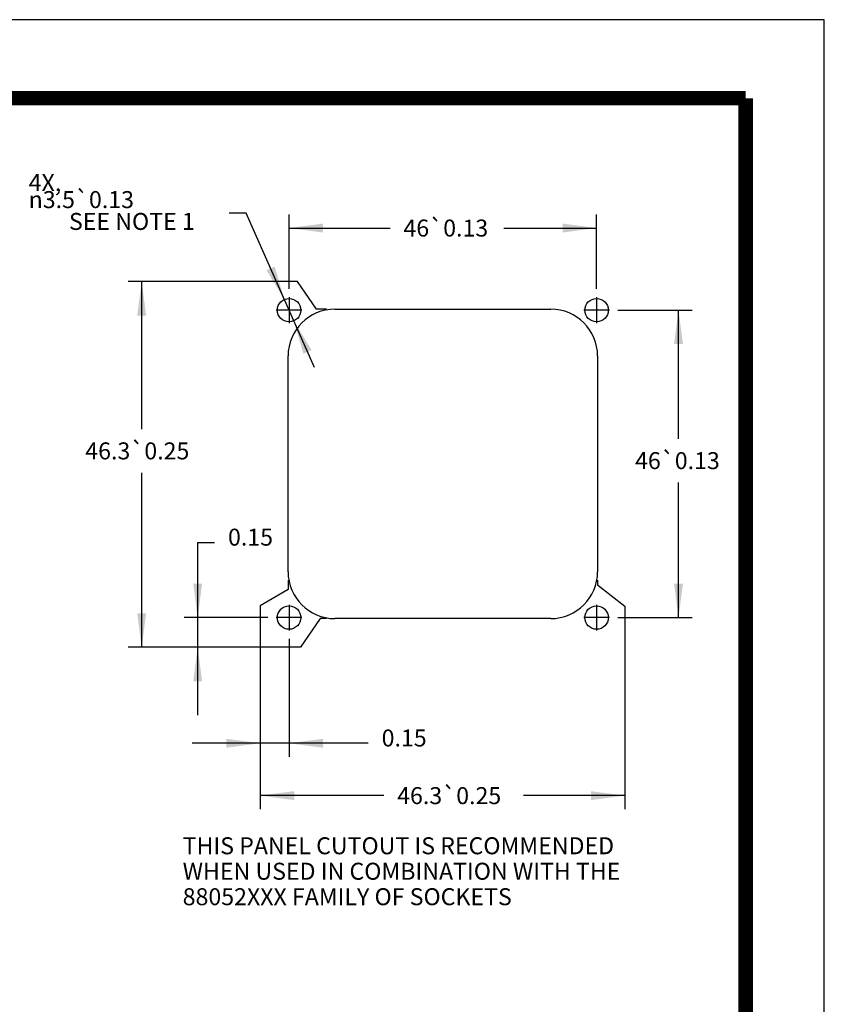
# Model space of a CAD drawing. Units: inches. Extents: x 51 to 507, y -360 to -8.
# Drawn here: x 387 to 507, y -155 to -8 of the extents above; entities that cross this region are included whole.
import ezdxf

# ---------------------------------------------------------------- set-up
doc = ezdxf.new("R2010")
doc.units = ezdxf.units.IN
doc.linetypes.add('DOT_CENTER', pattern=[14, 12, -1, 0, -1])
doc.layers.add('1', color=7, linetype='Continuous')
doc.styles.add('CONVERTER_11', font='txt.shx', dxfattribs={"width": 0.9})
doc.dimstyles.new('ME10_DIM_16', dxfattribs={"dimtxt": 2.54, "dimasz": 5.08, "dimexe": 2.032, "dimexo": 1.27, "dimgap": 2, "dimtad": 0, "dimtih": 1, "dimtoh": 1, "dimdsep": 46, "dimtxsty": 'CONVERTER_11', "dimsah": 1, "dimcen": 0.09, "dimclrd": 1, "dimclre": 1, "dimclrt": 1, "dimadec": 0, "dimazin": 0, "dimtol": 1, "dimtp": 0.25, "dimtm": 0.25, "dimtfac": 1, "dimtmove": 0, "dimatfit": 3, "dimfxl": 1, "dimtolj": 1, "dimtzin": 0, "dimarcsym": 0})
doc.dimstyles.new('ME10_DIM_17', dxfattribs={"dimtxt": 2.54, "dimasz": 5.08, "dimexe": 2.032, "dimexo": 1.27, "dimgap": 2, "dimtad": 0, "dimtih": 1, "dimtoh": 1, "dimdsep": 46, "dimtxsty": 'CONVERTER_11', "dimsah": 1, "dimcen": 0.09, "dimclrd": 1, "dimclre": 1, "dimclrt": 1, "dimadec": 0, "dimazin": 0, "dimtol": 1, "dimtp": 0.25, "dimtm": 0.25, "dimtfac": 1, "dimtmove": 0, "dimatfit": 3, "dimfxl": 1, "dimtolj": 1, "dimtzin": 0, "dimarcsym": 0})
doc.dimstyles.new('ME10_DIM_18', dxfattribs={"dimtxt": 2.54, "dimasz": 5.08, "dimexe": 2.032, "dimexo": 1.27, "dimgap": 2, "dimtad": 0, "dimtih": 1, "dimtoh": 1, "dimdsep": 46, "dimtxsty": 'CONVERTER_11', "dimsah": 1, "dimcen": 0.09, "dimclrd": 1, "dimclre": 1, "dimclrt": 1, "dimadec": 0, "dimazin": 0, "dimtol": 1, "dimtp": 0.127, "dimtm": 0.127, "dimtfac": 1, "dimtmove": 0, "dimatfit": 3, "dimfxl": 1, "dimtolj": 1, "dimtzin": 0, "dimarcsym": 0})
doc.dimstyles.new('ME10_DIM_19', dxfattribs={"dimtxt": 2.54, "dimasz": 5.08, "dimexe": 2.032, "dimexo": 1.27, "dimgap": 2, "dimtad": 0, "dimtih": 1, "dimtoh": 1, "dimdsep": 46, "dimtxsty": 'CONVERTER_11', "dimsah": 1, "dimcen": 0.09, "dimclrd": 1, "dimclre": 1, "dimclrt": 1, "dimadec": 0, "dimazin": 0, "dimtol": 1, "dimtp": 0.127, "dimtm": 0.127, "dimtfac": 1, "dimtmove": 0, "dimatfit": 3, "dimfxl": 1, "dimtolj": 1, "dimtzin": 0, "dimarcsym": 0})
doc.dimstyles.new('ME10_DIM_20', dxfattribs={"dimtxt": 2.54, "dimasz": 5.08, "dimexe": 2.032, "dimexo": 1.27, "dimgap": 2, "dimtad": 0, "dimtih": 1, "dimtoh": 1, "dimdsep": 46, "dimtxsty": 'CONVERTER_11', "dimsah": 1, "dimcen": 0.09, "dimclrd": 1, "dimclre": 1, "dimclrt": 1, "dimadec": 0, "dimazin": 0, "dimtfac": 1, "dimtdec": 4, "dimtmove": 0, "dimatfit": 3, "dimfxl": 1, "dimtolj": 1, "dimtzin": 0, "dimarcsym": 0})
doc.dimstyles.new('ME10_DIM_21', dxfattribs={"dimtxt": 2.54, "dimasz": 5.08, "dimexe": 2.032, "dimexo": 1.27, "dimgap": 2, "dimtad": 0, "dimtih": 1, "dimtoh": 1, "dimdsep": 46, "dimtxsty": 'CONVERTER_11', "dimsah": 1, "dimcen": 0.09, "dimclrd": 1, "dimclre": 1, "dimclrt": 1, "dimadec": 0, "dimazin": 0, "dimtfac": 1, "dimtdec": 4, "dimtmove": 1, "dimatfit": 3, "dimfxl": 1, "dimtolj": 1, "dimtzin": 0, "dimarcsym": 0})

# ---------------------------------------------------------------- blocks, each defined once
blk = doc.blocks.new('Screw-Hole__156', base_point=(425.15, -99.24))
at = {"color": 7, "linetype": 'Continuous'}
blk.add_circle((426.9, -97.49), 1.75, dxfattribs=at)
at = {"layer": '1', "color": 2, "linetype": 'DOT_CENTER'}
for p, q in [((426.9, -95.57), (426.9, -99.42)), ((428.83, -97.49), (424.98, -97.49))]:
    blk.add_line(p, q, dxfattribs=at)
blk = doc.blocks.new('Panel-Cutout_Large__157', base_point=(426.75, -97.64))
at = {"color": 7, "linetype": 'Continuous'}
for p, q in [((433.75, -51.34), (466.05, -51.34)), ((426.75, -90.64), (426.75, -58.34)), ((473.05, -58.34), (473.05, -90.64)), ((466.05, -97.64), (433.75, -97.64))]:
    blk.add_line(p, q, dxfattribs=at)
for centre, start, end in [((433.75, -58.34), 90, 180), ((466.05, -58.34), 0, 90), ((433.75, -90.64), 180, -90), ((466.05, -90.64), -90, 0)]:
    blk.add_arc(centre, 7, start, end, dxfattribs=at)
blk = doc.blocks.new('Screw-Hole_3__158', base_point=(471.15, -53.24))
at = {"color": 7, "linetype": 'Continuous'}
blk.add_circle((472.9, -51.49), 1.75, dxfattribs=at)
at = {"layer": '1', "color": 2, "linetype": 'DOT_CENTER'}
for p, q in [((472.9, -49.57), (472.9, -53.42)), ((474.83, -51.49), (470.98, -51.49))]:
    blk.add_line(p, q, dxfattribs=at)
blk = doc.blocks.new('Screw-Hole_1__159', base_point=(471.15, -99.24))
at = {"color": 7, "linetype": 'Continuous'}
blk.add_circle((472.9, -97.49), 1.75, dxfattribs=at)
at = {"layer": '1', "color": 2, "linetype": 'DOT_CENTER'}
for p, q in [((472.9, -95.57), (472.9, -99.42)), ((474.83, -97.49), (470.98, -97.49))]:
    blk.add_line(p, q, dxfattribs=at)
blk = doc.blocks.new('Screw-Hole_2__160', base_point=(425.15, -53.24))
at = {"color": 7, "linetype": 'Continuous'}
blk.add_circle((426.9, -51.49), 1.75, dxfattribs=at)
at = {"layer": '1', "color": 2, "linetype": 'DOT_CENTER'}
for p, q in [((426.9, -49.57), (426.9, -53.42)), ((428.83, -51.49), (424.98, -51.49))]:
    blk.add_line(p, q, dxfattribs=at)
blk = doc.blocks.new('Screw-Holes_Assy__161', base_point=(425.15, -99.24))
for name, p in [('Screw-Hole_2__160', (425.15, -53.24)), ('Screw-Hole_3__158', (471.15, -53.24)), ('Panel-Cutout_Large__157', (426.75, -97.64)), ('Screw-Hole__156', (425.15, -99.24)), ('Screw-Hole_1__159', (471.15, -99.24))]:
    blk.add_blockref(name, p)
blk = doc.blocks.new('8827XXXX_R2_Screw-Mnt-Face-Plate_5-20_Assy_10-2-13__162', base_point=(425.15, -99.24))
blk.add_blockref('Screw-Holes_Assy__161', (425.15, -99.24))
blk = doc.blocks.new('*D178')
at = {"layer": '1', "color": 1, "linetype": 'Continuous', "transparency": 16777216}
for p, q in [((426.75, -91.91), (426.75, -93.27)), ((473.05, -91.91), (473.05, -92.57)), ((473.05, -92.57), (477.12, -95.77)), ((426.75, -93.27), (422.59, -95.75)), ((422.59, -95.75), (422.59, -126.16)), ((477.12, -95.77), (477.12, -126.16)), ((441.07, -124.13), (422.59, -124.13)), ((477.12, -124.13), (461.96, -124.13))]:
    blk.add_line(p, q, dxfattribs=at)
at = {"layer": '1', "color": 1, "transparency": 16777216}
for points in [[(427.67, -123.46), (427.67, -124.8), (422.59, -124.13)], [(472.04, -124.8), (472.04, -123.46), (477.12, -124.13)]]:
    blk.add_solid(points, dxfattribs=at)
at = {"layer": '1', "color": 1, "transparency": 16777216, "insert": (443.07, -125.4), "char_height": 2.54, "attachment_point": 7, "rotation": 0.0001, "line_spacing_factor": 0.60024, "style": 'CONVERTER_11'}
blk.add_mtext('\\C1;46.3\\C1;\\H2.54;{\\Fgdt;`}0.25', dxfattribs=at)
blk = doc.blocks.new('*D179')
at = {"layer": '1', "color": 1, "linetype": 'Continuous', "transparency": 16777216}
for p, q in [((428.14, -47.22), (402.83, -47.22)), ((404.86, -69.28), (404.86, -47.22)), ((431.03, -51.34), (428.14, -47.22)), ((432.48, -51.34), (431.03, -51.34)), ((404.86, -101.93), (404.86, -75.82)), ((431.53, -97.64), (428.61, -101.93)), ((432.48, -97.64), (431.53, -97.64)), ((428.61, -101.93), (402.83, -101.93))]:
    blk.add_line(p, q, dxfattribs=at)
at = {"layer": '1', "color": 1, "transparency": 16777216}
for points in [[(405.53, -52.3), (404.19, -52.3), (404.86, -47.22)], [(404.19, -96.85), (405.53, -96.85), (404.86, -101.93)]]:
    blk.add_solid(points, dxfattribs=at)
at = {"layer": '1', "color": 1, "transparency": 16777216, "insert": (396.42, -73.82), "char_height": 2.54, "attachment_point": 7, "rotation": 0.0001, "line_spacing_factor": 0.60024, "style": 'CONVERTER_11'}
blk.add_mtext('\\C1;46.3\\C1;\\H2.54;{\\Fgdt;`}0.25', dxfattribs=at)
blk = doc.blocks.new('*D180')
at = {"layer": '1', "color": 1, "linetype": 'Continuous', "transparency": 16777216}
for p, q in [((426.9, -48.3), (426.9, -37.18)), ((472.9, -48.3), (472.9, -37.18)), ((426.9, -39.21), (442.01, -39.21)), ((459.03, -39.21), (472.9, -39.21))]:
    blk.add_line(p, q, dxfattribs=at)
at = {"layer": '1', "color": 1, "transparency": 16777216}
for points in [[(431.98, -38.54), (431.98, -39.88), (426.9, -39.21)], [(467.82, -39.88), (467.82, -38.54), (472.9, -39.21)]]:
    blk.add_solid(points, dxfattribs=at)
at = {"layer": '1', "color": 1, "transparency": 16777216, "insert": (444.01, -40.48), "char_height": 2.54, "attachment_point": 7, "rotation": 0.0001, "line_spacing_factor": 0.60024, "style": 'CONVERTER_11'}
blk.add_mtext('\\C1;46\\C1;\\H2.54;{\\Fgdt;`}0.13', dxfattribs=at)
blk = doc.blocks.new('*D181')
at = {"layer": '1', "color": 1, "linetype": 'Continuous', "transparency": 16777216}
for p, q in [((476.1, -51.49), (487.19, -51.49)), ((485.16, -70.74), (485.16, -51.49)), ((485.16, -97.49), (485.16, -77.28)), ((476.1, -97.49), (487.19, -97.49))]:
    blk.add_line(p, q, dxfattribs=at)
at = {"layer": '1', "color": 1, "transparency": 16777216}
for points in [[(485.82, -56.57), (484.49, -56.57), (485.16, -51.49)], [(484.49, -92.41), (485.82, -92.41), (485.16, -97.49)]]:
    blk.add_solid(points, dxfattribs=at)
at = {"layer": '1', "color": 1, "transparency": 16777216, "insert": (478.65, -75.28), "char_height": 2.54, "attachment_point": 7, "rotation": 0.0001, "line_spacing_factor": 0.60024, "style": 'CONVERTER_11'}
blk.add_mtext('\\C1;46\\C1;\\H2.54;{\\Fgdt;`}0.13', dxfattribs=at)
blk = doc.blocks.new('*D182')
at = {"layer": '1', "color": 1, "linetype": 'Continuous', "transparency": 16777216}
for p, q in [((426.75, -91.91), (426.75, -93.27)), ((426.75, -93.27), (422.59, -95.75)), ((422.59, -95.75), (422.59, -118.33)), ((426.9, -100.69), (426.9, -118.33)), ((422.59, -116.3), (412.43, -116.3)), ((426.9, -116.3), (422.59, -116.3)), ((438.75, -116.3), (426.9, -116.3))]:
    blk.add_line(p, q, dxfattribs=at)
at = {"layer": '1', "color": 1, "transparency": 16777216}
for points in [[(417.51, -116.97), (417.51, -115.63), (422.59, -116.3)], [(431.98, -115.63), (431.98, -116.97), (426.9, -116.3)]]:
    blk.add_solid(points, dxfattribs=at)
at = {"layer": '1', "color": 1, "transparency": 16777216, "insert": (440.75, -117.57), "char_height": 2.54, "attachment_point": 7, "rotation": 0.0001, "line_spacing_factor": 0.60024, "style": 'CONVERTER_11'}
blk.add_mtext('0.15', dxfattribs=at)
blk = doc.blocks.new('*D183')
at = {"layer": '1', "color": 1, "linetype": 'Continuous', "transparency": 16777216}
for p, q in [((413.23, -86.25), (415.77, -86.25)), ((413.23, -86.25), (413.23, -112.09)), ((423.71, -97.49), (411.2, -97.49)), ((431.53, -97.64), (428.61, -101.93)), ((432.48, -97.64), (431.53, -97.64)), ((428.61, -101.93), (411.2, -101.93))]:
    blk.add_line(p, q, dxfattribs=at)
at = {"layer": '1', "color": 1, "transparency": 16777216}
for points in [[(412.57, -92.41), (413.9, -92.41), (413.23, -97.49)], [(413.9, -107.01), (412.57, -107.01), (413.23, -101.93)]]:
    blk.add_solid(points, dxfattribs=at)
at = {"layer": '1', "color": 1, "transparency": 16777216, "insert": (417.77, -87.52), "char_height": 2.54, "attachment_point": 7, "rotation": 0.0001, "line_spacing_factor": 0.60024, "style": 'CONVERTER_11'}
blk.add_mtext('0.15', dxfattribs=at)
blk = doc.blocks.new('*D184')
at = {"layer": '1', "color": 1, "linetype": 'Continuous'}
for p, q in [((420.49, -36.98), (417.95, -36.98)), ((430.69, -60.07), (420.49, -36.98))]:
    blk.add_line(p, q, dxfattribs=at)
at = {"layer": '1', "color": 1}
for points in [[(423.53, -45.52), (424.75, -44.98), (426.19, -49.89)], [(430.27, -57.47), (429.05, -58.01), (427.61, -53.09)]]:
    blk.add_solid(points, dxfattribs=at)
at = {"layer": '1', "color": 1, "char_height": 2.54, "attachment_point": 7, "rotation": 0.0001, "line_spacing_factor": 0.60024, "style": 'CONVERTER_11'}
for s, insert in [('\\C1;4X, {\\Fgdt;n}\\C1;\\C1;3.5\\C1;\\H2.54;{\\Fgdt;`}0.13\\C2;', (387.95, -36.22)), ('SEE NOTE 1', (393.98, -40.28))]:
    blk.add_mtext(s, dxfattribs=dict(at, insert=insert))
blk = doc.blocks.new('front2__163', base_point=(449.902, -74.447))
blk.add_blockref('8827XXXX_R2_Screw-Mnt-Face-Plate_5-20_Assy_10-2-13__162', (425.152, -99.244))
at = {"layer": '1'}
blk.add_blockref('*D184', (0, 0), dxfattribs=at)
at = {"layer": '1', "color": 1, "insert": (410.988, -141.32), "char_height": 2.54, "attachment_point": 7, "line_spacing_factor": 0.90036, "style": 'CONVERTER_11'}
blk.add_mtext('THIS PANEL CUTOUT IS RECOMMENDED\\PWHEN USED IN COMBINATION WITH THE \\P88052XXX FAMILY OF SOCKETS', dxfattribs=at)
at = {"layer": '1'}
for base, p1, p2, dimstyle, picture, middle in [((426.902, -39.211), (472.902, -49.569), (426.902, -49.569), 'ME10_DIM_18', '*D180', (450.521, -39.211)), ((426.902, -116.302), (426.752, -90.644), (426.902, -99.419), 'ME10_DIM_20', '*D182', (443.83, -116.302)), ((477.119, -124.131), (426.752, -90.644), (473.052, -90.644), 'ME10_DIM_16', '*D178', (451.515, -124.131))]:
    dim = blk.add_linear_dim(base=base, p1=p1, p2=p2, dimstyle=dimstyle, dxfattribs=at)
    dim.commit()
    dim.dimension.update_dxf_attribs({"geometry": picture, "text_midpoint": middle, "text_rotation": 0.00014})
dim = blk.add_aligned_dim(p1=(433.752, -51.344), p2=(433.752, -97.644), distance=-28.889, dimstyle='ME10_DIM_17', dxfattribs=at)
dim.commit()
dim.dimension.update_dxf_attribs({"geometry": '*D179', "text_midpoint": (404.863, -72.546), "text_rotation": 0.00014})
dim = blk.add_linear_dim(base=(485.156, -97.494), p1=(474.827, -51.494), p2=(474.827, -97.494), angle=90, dimstyle='ME10_DIM_19', dxfattribs=at)
dim.commit()
dim.dimension.update_dxf_attribs({"geometry": '*D181', "text_midpoint": (485.156, -74.01), "text_rotation": 0.00014})
dim = blk.add_linear_dim(base=(413.234, -97.494), p1=(433.752, -97.644), p2=(424.977, -97.494), angle=90, dimstyle='ME10_DIM_21', dxfattribs=at)
dim.commit()
dim.dimension.update_dxf_attribs({"geometry": '*D183', "text_midpoint": (420.854, -86.248), "dimtype": 160, "text_rotation": 0.00014})

msp = doc.modelspace()

# ---------------------------------------------------------------- linework, layer by layer
at = {"layer": '1', "color": 4, "linetype": 'Continuous'}
for p, q in [((506.96, -8.04), (51.13, -8.04)), ((506.96, -360.27), (506.96, -8.04))]:
    msp.add_line(p, q, dxfattribs=at)
at = {"layer": '1', "color": 4, "linetype": 'Continuous', "const_width": 2.18}
for points in [[(62.87, -19.78), (495.21, -19.78)], [(495.21, -19.78), (495.21, -163.07)]]:
    msp.add_lwpolyline(points, dxfattribs=at)

# ---------------------------------------------------------------- block references
msp.add_blockref('front2__163', (449.9, -74.45))

doc.saveas('drawing.dxf')
